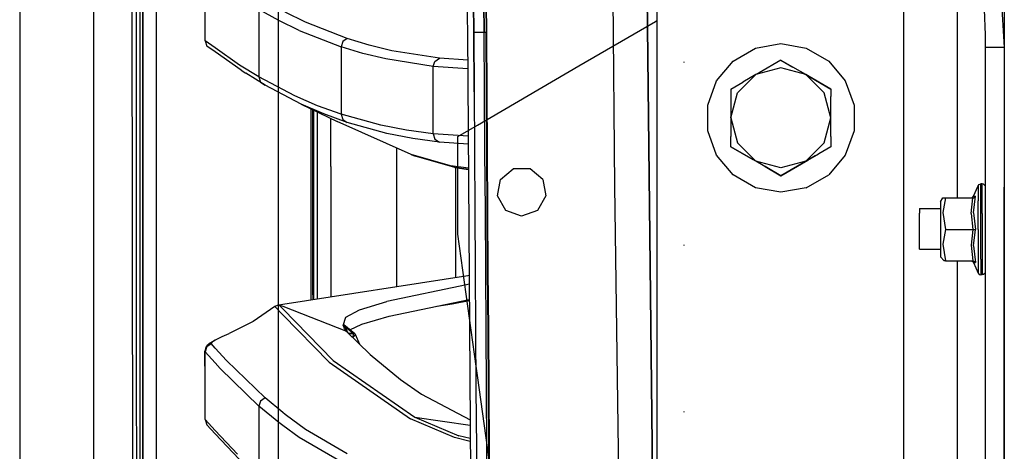
# Model space of a CAD drawing. Units: millimetres. Extents: x 0 to 8504, y -1606 to 1789.
# Drawn here: x 977 to 1209, y -283 to -181 of the extents above; entities that cross this region are included whole.
import ezdxf

# ---------------------------------------------------------------- set-up
doc = ezdxf.new("R2010")
doc.units = ezdxf.units.MM
doc.layers.add('TFR-TRI', color=7, linetype='CONTINUOUS', true_color=0xffffff)

msp = doc.modelspace()

# ---------------------------------------------------------------- linework, layer by layer
at = {"layer": 'TFR-TRI', "color": 18, "linetype": 'CONTINUOUS'}
for p, q in [((994.199982, -711.175728), (994.199982, 711.175834)), ((994.199982, -711.175728), (994.199982, 711.175834)), ((1037.750031, -711.175728), (1037.750031, 711.175834)), ((976.749909, 439.200004), (976.749909, -711.175728)), ((1003.626129, -492.553048), (1003.013825, 0.000053)), ((1005.797882, -400.002144), (1005.759918, 0.000053)), ((1005.759918, 0.000053), (1005.797882, -400.002144)), ((1208.701813, 0.000053), (1208.701813, -220.849923)), ((1008.907746, -19.357369), (1008.944611, -400.000069)), ((1008.907746, -19.357369), (1008.944611, -400.000069)), ((1208.701447, -66.7248), (1208.701447, -187.999947)), ((1208.701447, -66.7248), (1208.701447, -187.999947)), ((1126.494538, -345.216011), (1123.512116, -80.281563)), ((1123.512116, -80.281563), (1126.494538, -345.216011)), ((1116.958649, -220.669625), (1115.822785, -83.974923)), ((1116.958649, -220.669625), (1115.822785, -83.974923)), ((1004.272492, -181.957955), (1004.269196, -167.961129)), ((1004.272492, -181.957955), (1004.269196, -167.961129)), ((1005.102204, -181.957344), (1005.100251, -167.960518)), ((1126.828034, -168.000069), (1126.828034, -181.633492)), ((1126.828034, -168.000069), (1126.828034, -181.633492)), ((1185.001374, -184.351754), (1185.001374, -169.964791)), ((1185.001374, -184.351754), (1185.001374, -169.964791)), ((1185.001374, -184.351754), (1185.001374, -169.964791)), ((1185.001374, -184.351754), (1185.001374, -169.964791)), ((1207.893219, -175.031929), (1208.701447, -187.999947)), ((1207.893219, -175.031929), (1208.701447, -187.999947)), ((1207.893219, -175.031929), (1208.701447, -187.999947)), ((1207.893219, -175.031929), (1208.701447, -187.999947)), ((1020.432648, -186.389962), (1020.432526, -177.841133)), ((1082.07901, -177.443306), (1082.251862, -184.361275)), ((1083.637604, -177.524971), (1083.70694, -184.418038)), ((1083.70694, -184.418038), (1083.637604, -177.524971)), ((1086.190338, -184.439278), (1086.12027, -177.655098)), ((1086.12027, -177.655098), (1086.190338, -184.439278)), ((1086.541046, -177.677193), (1086.615265, -184.51838)), ((1086.614777, -177.680977), (1086.690827, -184.542427)), ((1086.614777, -177.680977), (1086.690827, -184.542427)), ((1197.701569, -223.392403), (1197.701569, -177.405831)), ((1197.701569, -223.392403), (1197.701569, -177.405831)), ((1033.097321, -179.008492), (1033.097321, -186.965157)), ((1033.097321, -179.008492), (1033.097321, -186.965157)), ((1037.805207, -181.609688), (1033.097321, -179.008492)), ((1037.805207, -181.609688), (1033.097321, -179.008492)), ((1044.067902, -182.025582), (1039.266388, -179.688301)), ((1044.067902, -182.025582), (1039.266388, -179.688301)), ((1203.970124, -179.003609), (1204.199005, -185.026925)), ((1203.970124, -179.003609), (1204.199005, -185.026925)), ((1004.276276, -195.954537), (1004.272492, -181.957955)), ((1004.276276, -195.954537), (1004.272492, -181.957955)), ((1005.104279, -195.953926), (1005.102204, -181.957344)), ((1042.604889, -183.948433), (1037.805207, -181.609688)), ((1042.604889, -183.948433), (1037.805207, -181.609688)), ((1053.918, -185.880562), (1044.067902, -182.025582)), ((1053.918, -185.880562), (1044.067902, -182.025582)), ((1108.500031, -192.324898), (1126.499909, -181.824898)), ((1108.500031, -192.324898), (1126.499909, -181.824898)), ((1108.500031, -192.324898), (1126.499909, -181.824898)), ((1108.500031, -192.324898), (1126.499909, -181.824898)), ((1126.499909, -181.824898), (1126.828034, -181.633492)), ((1126.499909, -181.824898), (1126.828034, -181.633492)), ((1126.828034, -181.633492), (1126.828034, -261.062325)), ((1126.828034, -181.633492), (1126.828034, -261.062325)), ((1042.604889, -183.948433), (1052.452545, -187.806588)), ((1042.604889, -183.948433), (1052.452545, -187.806588)), ((1082.251862, -184.361275), (1082.975373, -298.145821)), ((1083.787018, -198.415474), (1083.70694, -184.418038)), ((1083.70694, -184.418038), (1083.787018, -198.415474)), ((1084.602692, -184.434517), (1083.70694, -184.418038)), ((1084.602692, -184.434517), (1083.70694, -184.418038)), ((1086.190338, -184.439278), (1084.602692, -184.434517)), ((1086.190338, -184.439278), (1084.602692, -184.434517)), ((1086.428253, -184.439278), (1086.190338, -184.439278)), ((1086.428253, -184.439278), (1086.190338, -184.439278)), ((1086.271515, -198.4394), (1086.190338, -184.439278)), ((1086.271515, -198.4394), (1086.190338, -184.439278)), ((1086.614533, -184.440743), (1086.428253, -184.439278)), ((1086.614533, -184.440743), (1086.428253, -184.439278)), ((1086.699494, -198.513863), (1086.615265, -184.51838)), ((1086.690827, -184.542427), (1086.615265, -184.51838)), ((1086.615265, -184.51838), (1086.690827, -184.542427)), ((1086.776032, -198.539986), (1086.690827, -184.542427)), ((1086.690827, -184.542427), (1086.776032, -198.539986)), ((1185.001374, -261.062325), (1185.001374, -184.351876)), ((1185.001374, -261.062325), (1185.001374, -184.351876)), ((1185.001374, -261.062325), (1185.001374, -184.351876)), ((1185.001374, -261.062325), (1185.001374, -184.351876)), ((1204.199005, -185.026925), (1204.201569, -187.999947)), ((1204.199005, -185.026925), (1204.201569, -187.999947)), ((1022.815094, -188.072457), (1020.432648, -186.389962)), ((1022.815094, -188.072457), (1020.432648, -186.389962)), ((1020.432648, -186.389962), (1020.845612, -187.621651)), ((1022.815094, -189.012276), (1020.845612, -187.621651)), ((1033.097321, -186.965157), (1033.097321, -194.921578)), ((1033.097321, -186.965157), (1033.097321, -194.921578)), ((1052.864411, -186.596383), (1052.452545, -187.806588)), ((1052.864411, -186.596383), (1052.452545, -187.806588)), ((1057.62442, -189.361275), (1052.452545, -187.806588)), ((1052.452545, -187.806588), (1052.452545, -195.751412)), ((1052.452545, -187.806588), (1052.452545, -195.751412)), ((1057.62442, -189.361275), (1052.452545, -187.806588)), ((1053.918, -185.880562), (1052.864411, -186.596383)), ((1053.918, -185.880562), (1052.864411, -186.596383)), ((1059.090485, -187.434151), (1053.918, -185.880562)), ((1059.090485, -187.434151), (1053.918, -185.880562)), ((1064.433258, -188.727242), (1059.090485, -187.434151)), ((1064.433258, -188.727242), (1059.090485, -187.434151)), ((1150.092682, -188.117745), (1156.077912, -187.062447)), ((1150.092682, -188.117745), (1156.077912, -187.062447)), ((1156.077912, -187.062447), (1162.063263, -188.117745)), ((1156.077912, -187.062447), (1162.063263, -188.117745)), ((1028.539337, -192.114693), (1022.815094, -188.072457)), ((1028.539337, -192.114693), (1022.815094, -188.072457)), ((1028.951447, -193.344551), (1022.815094, -189.012276)), ((1062.966828, -190.655587), (1057.62442, -189.361275)), ((1062.966828, -190.655587), (1057.62442, -189.361275)), ((1075.638947, -190.523629), (1064.433258, -188.727242)), ((1075.638947, -190.523629), (1064.433258, -188.727242)), ((1144.829132, -191.156563), (1150.092682, -188.117745)), ((1144.829132, -191.156563), (1150.092682, -188.117745)), ((1162.063263, -188.117745), (1167.326691, -191.156563)), ((1162.063263, -188.117745), (1167.326691, -191.156563)), ((1208.701447, -187.999947), (1204.201569, -187.999947)), ((1208.701447, -187.999947), (1204.201569, -187.999947)), ((1204.201569, -187.999947), (1204.201569, -235.824898)), ((1208.701447, -187.999947), (1204.201569, -187.999947)), ((1208.701447, -187.999947), (1204.201569, -187.999947)), ((1204.201569, -187.999947), (1204.201569, -235.824898)), ((1208.701447, -187.999947), (1208.701447, -235.824898)), ((1208.701447, -187.999947), (1208.701447, -235.824898)), ((1033.097321, -194.921578), (1028.539337, -192.114693)), ((1033.097321, -194.921578), (1028.539337, -192.114693)), ((1074.17276, -192.454171), (1062.966828, -190.655587)), ((1074.17276, -192.454171), (1062.966828, -190.655587)), ((1074.172638, -200.393013), (1074.17276, -192.454171)), ((1074.172638, -200.393013), (1074.17276, -192.454171)), ((1074.17276, -192.454171), (1074.582917, -191.238717)), ((1074.17276, -192.454171), (1074.582917, -191.238717)), ((1082.306671, -192.973336), (1074.17276, -192.454171)), ((1082.306671, -192.973336), (1074.17276, -192.454171)), ((1074.582917, -191.238717), (1075.638947, -190.523629)), ((1074.582917, -191.238717), (1075.638947, -190.523629)), ((1082.293732, -190.947457), (1075.638947, -190.523629)), ((1082.293732, -190.947457), (1075.638947, -190.523629)), ((1084.625031, -206.2519), (1108.500031, -192.324898)), ((1084.625031, -206.2519), (1108.500031, -192.324898)), ((1133.287506, -191.50129), (1133.280548, -191.364327)), ((1140.922394, -195.812447), (1144.829132, -191.156563)), ((1140.922394, -195.812447), (1144.829132, -191.156563)), ((1156.077912, -190.948433), (1150.923004, -193.92463)), ((1156.077912, -190.948433), (1150.923004, -193.92463)), ((1156.077912, -190.948433), (1161.55362, -194.10981)), ((1156.077912, -190.948433), (1158.9086, -192.582833)), ((1156.077912, -190.948433), (1161.55362, -194.10981)), ((1156.077912, -190.948433), (1158.9086, -192.582833)), ((1167.326691, -191.156563), (1171.233185, -195.812447)), ((1167.326691, -191.156563), (1171.233185, -195.812447)), ((1028.951447, -193.344551), (1030.033478, -194.051094)), ((1034.588532, -196.857979), (1030.033478, -194.051094)), ((1150.18277, -194.351876), (1145.867462, -198.667305)), ((1150.18277, -194.351876), (1145.867462, -198.667305)), ((1150.18277, -194.351876), (1145.867462, -198.667305)), ((1150.18277, -194.351876), (1145.867462, -198.667305)), ((1150.18277, -194.351876), (1147.118561, -196.121163)), ((1150.18277, -194.351876), (1147.118561, -196.121163)), ((1156.077912, -192.772408), (1150.18277, -194.351876)), ((1156.077912, -192.772408), (1150.18277, -194.351876)), ((1156.077912, -192.772408), (1150.18277, -194.351876)), ((1156.077912, -192.772408), (1150.18277, -194.351876)), ((1150.923004, -193.92463), (1150.18277, -194.351876)), ((1150.923004, -193.92463), (1150.18277, -194.351876)), ((1161.972687, -194.351876), (1156.077912, -192.772408)), ((1161.972687, -194.351876), (1156.077912, -192.772408)), ((1161.972687, -194.351876), (1156.077912, -192.772408)), ((1161.972687, -194.351876), (1156.077912, -192.772408)), ((1161.972687, -194.351876), (1158.9086, -192.582833)), ((1161.972687, -194.351876), (1158.9086, -192.582833)), ((1161.55362, -194.10981), (1161.972687, -194.351876)), ((1161.55362, -194.10981), (1162.713043, -194.779366)), ((1161.55362, -194.10981), (1167.867951, -197.755562)), ((1161.55362, -194.10981), (1161.972687, -194.351876)), ((1161.55362, -194.10981), (1162.713043, -194.779366)), ((1161.55362, -194.10981), (1167.867951, -197.755562)), ((1166.288361, -198.667305), (1161.972687, -194.351876)), ((1166.288361, -198.667305), (1161.972687, -194.351876)), ((1162.713043, -194.779366), (1161.972687, -194.351876)), ((1162.713043, -194.779366), (1161.972687, -194.351876)), ((1166.288361, -198.667305), (1161.972687, -194.351876)), ((1166.288361, -198.667305), (1161.972687, -194.351876)), ((1162.713043, -194.779366), (1161.972687, -194.351876)), ((1162.713043, -194.779366), (1161.972687, -194.351876)), ((1167.867951, -197.755562), (1162.713043, -194.779366)), ((1167.867951, -197.755562), (1162.713043, -194.779366)), ((1004.280304, -209.951363), (1004.276276, -195.954537)), ((1004.280304, -209.951363), (1004.276276, -195.954537)), ((1005.10672, -209.950753), (1005.104279, -195.953926)), ((1033.097321, -194.921578), (1033.50882, -196.15046)), ((1033.097321, -194.921578), (1033.50882, -196.15046)), ((1041.543122, -199.358956), (1033.097321, -194.921578)), ((1041.543122, -199.358956), (1033.097321, -194.921578)), ((1033.50882, -196.15046), (1034.588532, -196.857979)), ((1033.50882, -196.15046), (1034.588532, -196.857979)), ((1043.029694, -201.295113), (1034.588532, -196.857979)), ((1052.452545, -195.751412), (1052.452545, -201.458077)), ((1052.452545, -195.751412), (1052.452545, -201.458077)), ((1138.843781, -201.523507), (1140.922394, -195.812447)), ((1138.843781, -201.523507), (1140.922394, -195.812447)), ((1144.287873, -197.755562), (1147.118561, -196.121163)), ((1144.287873, -197.755562), (1147.118561, -196.121163)), ((1171.233185, -195.812447), (1173.31192, -201.523507)), ((1171.233185, -195.812447), (1173.31192, -201.523507)), ((1046.921173, -201.685738), (1041.543122, -199.358956)), ((1046.921173, -201.685738), (1041.543122, -199.358956)), ((1083.787018, -198.415474), (1083.871002, -212.412667)), ((1083.787018, -198.415474), (1083.871002, -212.412667)), ((1086.356842, -212.4394), (1086.271515, -198.4394)), ((1086.356842, -212.4394), (1086.271515, -198.4394)), ((1086.787995, -212.50898), (1086.699494, -198.513863)), ((1086.865631, -212.537423), (1086.776032, -198.539986)), ((1086.776032, -198.539986), (1086.865631, -212.537423)), ((1144.287873, -197.755562), (1144.287873, -204.327462)), ((1144.287873, -197.755562), (1144.287873, -204.327462)), ((1144.287873, -204.562569), (1145.867462, -198.667305)), ((1144.287873, -204.562569), (1145.867462, -198.667305)), ((1144.287873, -204.562569), (1145.867462, -198.667305)), ((1144.287873, -204.562569), (1145.867462, -198.667305)), ((1167.867951, -204.562569), (1166.288361, -198.667305)), ((1167.867951, -204.562569), (1166.288361, -198.667305)), ((1167.867951, -204.562569), (1166.288361, -198.667305)), ((1167.867951, -204.562569), (1166.288361, -198.667305)), ((1167.867951, -197.755562), (1167.867951, -199.507271)), ((1167.867951, -197.755562), (1167.867951, -199.507271)), ((1043.029694, -201.295113), (1051.56131, -205.416207)), ((1048.40506, -203.621651), (1043.029694, -201.295113)), ((1048.40506, -203.621651), (1043.029694, -201.295113)), ((1052.452545, -203.69648), (1046.921173, -201.685738)), ((1052.452545, -203.69648), (1046.921173, -201.685738)), ((1052.452545, -201.489693), (1052.452545, -203.69648)), ((1052.452545, -201.489693), (1052.452545, -203.69648)), ((1074.172638, -208.331856), (1074.172638, -200.393013)), ((1074.172638, -208.331856), (1074.172638, -200.393013)), ((1138.843781, -207.601265), (1138.843781, -201.523507)), ((1138.843781, -207.601265), (1138.843781, -201.523507)), ((1167.867951, -204.562569), (1167.867951, -199.507271)), ((1167.867951, -204.562569), (1167.867951, -199.507271)), ((1173.31192, -201.523507), (1173.31192, -207.601265)), ((1173.31192, -201.523507), (1173.31192, -207.601265)), ((1045.36734, -202.424263), (1045.368561, -246.275093)), ((1045.36734, -202.424263), (1045.368561, -246.275093)), ((1045.795075, -246.27607), (1045.793854, -202.630318)), ((1046.035187, -247.300972), (1046.035187, -202.746895)), ((1046.913239, -247.165596), (1046.913239, -203.17109)), ((1046.913239, -247.165596), (1046.913239, -203.17109)), ((1053.933502, -205.632271), (1048.40506, -203.621651)), ((1053.933502, -205.632271), (1048.40506, -203.621651)), ((1052.452545, -203.69648), (1052.86258, -204.921578)), ((1061.801178, -206.282174), (1052.452545, -203.69648)), ((1052.452545, -203.69648), (1052.86258, -204.921578)), ((1061.801178, -206.282174), (1052.452545, -203.69648)), ((1050.035309, -215.999947), (1050.035309, -204.679024)), ((1068.935456, -213.193062), (1051.56131, -205.416207)), ((1052.86258, -204.921578), (1053.933502, -205.632271)), ((1052.86258, -204.921578), (1053.933502, -205.632271)), ((1063.277863, -208.217354), (1053.933502, -205.632271)), ((1063.277863, -208.217354), (1053.933502, -205.632271)), ((1067.855622, -207.463936), (1061.801178, -206.282174)), ((1067.855622, -207.463936), (1061.801178, -206.282174)), ((1079.999909, -208.949898), (1084.625031, -206.2519)), ((1079.999909, -208.949898), (1084.625031, -206.2519)), ((1144.287873, -204.562569), (1144.287873, -204.327462)), ((1144.287873, -204.562569), (1144.287873, -204.327462)), ((1144.287873, -204.562569), (1145.867462, -210.457467)), ((1144.287873, -204.562569), (1144.287873, -208.970528)), ((1144.287873, -204.562569), (1145.867462, -210.457467)), ((1144.287873, -204.562569), (1145.867462, -210.457467)), ((1144.287873, -204.562569), (1144.287873, -208.970528)), ((1144.287873, -204.562569), (1145.867462, -210.457467)), ((1166.288361, -210.457467), (1167.867951, -204.562569)), ((1166.288361, -210.457467), (1167.867951, -204.562569)), ((1166.288361, -210.457467), (1167.867951, -204.562569)), ((1166.288361, -210.457467), (1167.867951, -204.562569)), ((1167.867951, -208.970528), (1167.867951, -204.562569)), ((1167.867951, -208.970528), (1167.867951, -204.562569)), ((1069.329743, -209.398629), (1063.277863, -208.217354)), ((1069.329743, -209.398629), (1063.277863, -208.217354)), ((1074.172638, -208.331856), (1067.855622, -207.463936)), ((1074.172638, -208.331856), (1067.855622, -207.463936)), ((1074.172638, -208.331856), (1074.581696, -209.553292)), ((1074.172638, -208.331856), (1074.581696, -209.553292)), ((1082.407868, -208.892647), (1074.172638, -208.331856)), ((1082.407868, -208.892647), (1074.172638, -208.331856)), ((1140.922394, -213.312325), (1138.843781, -207.601265)), ((1140.922394, -213.312325), (1138.843781, -207.601265)), ((1173.31192, -207.601265), (1171.233185, -213.312325)), ((1173.31192, -207.601265), (1171.233185, -213.312325)), ((1004.284699, -223.948189), (1004.280304, -209.951363)), ((1004.284699, -223.948189), (1004.280304, -209.951363)), ((1005.10904, -223.947335), (1005.10672, -209.950753)), ((1075.644318, -210.26606), (1069.329743, -209.398629)), ((1075.644318, -210.26606), (1069.329743, -209.398629)), ((1074.581696, -209.553292), (1075.644318, -210.26606)), ((1074.581696, -209.553292), (1075.644318, -210.26606)), ((1082.419586, -210.72712), (1075.644318, -210.26606)), ((1082.419586, -210.72712), (1075.644318, -210.26606)), ((1079.999909, -215.199898), (1079.999909, -208.949898)), ((1079.999909, -215.199898), (1079.999909, -208.949898)), ((1144.287873, -211.369454), (1144.287873, -208.970528)), ((1144.287873, -211.369454), (1144.287873, -208.970528)), ((1150.182526, -214.772774), (1145.867462, -210.457467)), ((1150.182526, -214.772774), (1145.867462, -210.457467)), ((1150.182526, -214.772774), (1145.867462, -210.457467)), ((1150.182526, -214.772774), (1145.867462, -210.457467)), ((1166.288361, -210.457467), (1161.972687, -214.772896)), ((1166.288361, -210.457467), (1161.972687, -214.772896)), ((1166.288361, -210.457467), (1161.972687, -214.772896)), ((1166.288361, -210.457467), (1161.972687, -214.772896)), ((1167.867951, -208.970528), (1167.867951, -211.369454)), ((1167.867951, -208.970528), (1167.867951, -211.369454)), ((1065.486603, -211.649239), (1065.486603, -244.302315)), ((1065.486603, -211.649239), (1065.486603, -244.302315)), ((1068.935456, -213.193062), (1069.925324, -213.608101)), ((1078.262848, -215.838204), (1068.935456, -213.193062)), ((1078.262848, -215.838204), (1068.935456, -213.193062)), ((1083.871002, -212.412667), (1083.958649, -226.409615)), ((1083.871002, -212.412667), (1083.958649, -226.409615)), ((1086.445954, -226.439034), (1086.356842, -212.4394)), ((1086.445954, -226.439034), (1086.356842, -212.4394)), ((1086.88028, -226.503487), (1086.787995, -212.50898)), ((1086.865631, -212.537423), (1086.959137, -226.534615)), ((1086.959137, -226.534615), (1086.865631, -212.537423)), ((1144.829132, -217.968331), (1140.922394, -213.312325)), ((1144.829132, -217.968331), (1140.922394, -213.312325)), ((1149.759186, -214.528145), (1144.287873, -211.369454)), ((1149.759186, -214.528145), (1144.287873, -211.369454)), ((1144.287873, -211.369454), (1149.442658, -214.345406)), ((1144.287873, -211.369454), (1149.442658, -214.345406)), ((1149.759186, -214.528145), (1144.287873, -211.369454)), ((1149.759186, -214.528145), (1144.287873, -211.369454)), ((1144.287873, -211.369454), (1149.442658, -214.345406)), ((1144.287873, -211.369454), (1149.442658, -214.345406)), ((1165.037262, -213.003731), (1161.972687, -214.772896)), ((1165.037262, -213.003731), (1161.972687, -214.772896)), ((1165.037262, -213.003731), (1161.972687, -214.772896)), ((1165.037262, -213.003731), (1161.972687, -214.772896)), ((1162.392121, -214.530953), (1165.037262, -213.003731)), ((1162.392121, -214.530953), (1165.037262, -213.003731)), ((1167.867951, -211.369454), (1165.037262, -213.003731)), ((1167.867951, -211.369454), (1165.037262, -213.003731)), ((1171.233185, -213.312325), (1167.326691, -217.968331)), ((1171.233185, -213.312325), (1167.326691, -217.968331)), ((1208.701447, -213.377266), (1208.701813, -213.377877)), ((1208.701447, -213.377266), (1208.701813, -213.377877)), ((1079.24881, -216.25251), (1069.925324, -213.608101)), ((1079.999909, -231.95002), (1079.999909, -215.199898)), ((1079.999909, -231.95002), (1079.999909, -215.199898)), ((1150.18277, -214.772896), (1149.442658, -214.345406)), ((1150.18277, -214.772896), (1149.442658, -214.345406)), ((1150.183014, -214.772896), (1150.18277, -214.772896)), ((1150.183014, -214.772896), (1150.18277, -214.772896)), ((1153.247223, -216.542061), (1150.18277, -214.772896)), ((1150.183014, -214.772896), (1150.18277, -214.772896)), ((1150.183014, -214.772896), (1150.18277, -214.772896)), ((1153.247223, -216.542061), (1150.18277, -214.772896)), ((1156.077912, -216.352486), (1150.183014, -214.772896)), ((1156.077912, -216.352486), (1150.183014, -214.772896)), ((1156.077912, -216.352486), (1150.183014, -214.772896)), ((1156.077912, -216.352486), (1150.183014, -214.772896)), ((1156.077912, -218.176461), (1162.392121, -214.530953)), ((1162.392121, -214.530953), (1156.077912, -218.176461)), ((1156.077912, -218.176461), (1162.392121, -214.530953)), ((1162.392121, -214.530953), (1156.077912, -218.176461)), ((1161.972687, -214.772896), (1156.077912, -216.352486)), ((1161.972687, -214.772896), (1156.077912, -216.352486)), ((1161.972687, -214.772896), (1156.077912, -216.352486)), ((1161.972687, -214.772896), (1156.077912, -216.352486)), ((1156.077912, -218.176461), (1161.232453, -215.200264)), ((1156.077912, -218.176461), (1161.232453, -215.200264)), ((1156.077912, -218.176461), (1161.232453, -215.200264)), ((1156.077912, -218.176461), (1161.232453, -215.200264)), ((1162.392121, -214.530953), (1161.232453, -215.200264)), ((1162.392121, -214.530953), (1161.232453, -215.200264)), ((1161.972687, -214.772896), (1161.232453, -215.200264)), ((1161.972687, -214.772896), (1161.232453, -215.200264)), ((1162.392121, -214.530953), (1161.972687, -214.772896)), ((1162.392121, -214.530953), (1161.972687, -214.772896)), ((1164.168732, -213.504952), (1162.392121, -214.530953)), ((1164.168732, -213.504952), (1162.392121, -214.530953)), ((1050.035309, -215.999947), (1050.035309, -246.684395)), ((1082.455719, -216.41108), (1078.262848, -215.838204)), ((1082.455719, -216.41108), (1078.262848, -215.838204)), ((1079.24881, -216.25251), (1082.457672, -216.711373)), ((1082.457428, -216.690987), (1079.24881, -216.25251)), ((1082.457428, -216.690987), (1079.24881, -216.25251)), ((1079.486237, -242.14399), (1079.486237, -216.286446)), ((1079.486237, -242.14399), (1079.486237, -216.286446)), ((1090.020294, -219.07502), (1093.033356, -216.5467)), ((1090.020294, -219.07502), (1093.033356, -216.5467)), ((1096.966584, -216.5467), (1093.033356, -216.5467)), ((1096.966584, -216.5467), (1093.033356, -216.5467)), ((1099.979767, -219.07502), (1096.966584, -216.5467)), ((1099.979767, -219.07502), (1096.966584, -216.5467)), ((1150.092682, -221.007027), (1144.829132, -217.968331)), ((1150.092682, -221.007027), (1144.829132, -217.968331)), ((1156.077912, -218.176461), (1152.378693, -216.040718)), ((1152.378693, -216.040718), (1156.077912, -218.176461)), ((1156.077912, -218.176461), (1152.378693, -216.040718)), ((1152.378693, -216.040718), (1156.077912, -218.176461)), ((1156.077912, -218.176461), (1153.247223, -216.542061)), ((1156.077912, -218.176461), (1153.247223, -216.542061)), ((1156.077912, -218.176461), (1153.247223, -216.542061)), ((1156.077912, -218.176461), (1153.247223, -216.542061)), ((1162.063263, -221.007027), (1167.326691, -217.968331)), ((1162.063263, -221.007027), (1167.326691, -217.968331)), ((1089.337311, -222.948433), (1090.020294, -219.07502)), ((1089.337311, -222.948433), (1090.020294, -219.07502)), ((1099.979767, -219.07502), (1100.662506, -222.948433)), ((1099.979767, -219.07502), (1100.662506, -222.948433)), ((1202.509552, -220.546456), (1202.785919, -220.215035)), ((1202.509552, -220.546456), (1202.785919, -220.215035)), ((1202.785919, -220.215035), (1203.202545, -220.090401)), ((1202.785919, -220.215035), (1203.202545, -220.090401)), ((1203.451447, -220.090401), (1203.202545, -220.090401)), ((1203.202545, -221.385323), (1203.202545, -220.090401)), ((1203.202545, -221.385323), (1203.202545, -220.090401)), ((1203.451447, -220.090401), (1203.202545, -220.090401)), ((1203.202545, -221.385323), (1203.202545, -220.090401)), ((1203.202545, -221.385323), (1203.202545, -220.090401)), ((1203.826325, -220.189522), (1203.451447, -220.090401)), ((1203.451447, -221.385323), (1203.451447, -220.090401)), ((1203.451447, -221.385323), (1203.451447, -220.090401)), ((1203.826325, -220.189522), (1203.451447, -220.090401)), ((1203.451447, -221.385323), (1203.451447, -220.090401)), ((1203.451447, -221.385323), (1203.451447, -220.090401)), ((1204.100983, -220.459786), (1203.826325, -220.189522)), ((1204.100983, -220.459786), (1203.826325, -220.189522)), ((1208.701447, -219.841622), (1208.701813, -219.841622)), ((1208.701447, -219.841622), (1208.701813, -219.841622)), ((1118.688385, -346.808663), (1116.958649, -220.669625)), ((1118.688385, -346.808663), (1116.958649, -220.669625)), ((1156.077912, -222.062447), (1150.092682, -221.007027)), ((1156.077912, -222.062447), (1150.092682, -221.007027)), ((1162.063263, -221.007027), (1156.077912, -222.062447)), ((1162.063263, -221.007027), (1156.077912, -222.062447)), ((1201.41861, -223.022042), (1202.509552, -220.546456)), ((1201.41861, -223.022042), (1202.509552, -220.546456)), ((1202.509552, -220.546456), (1202.509552, -224.116158)), ((1202.509552, -220.546456), (1202.509552, -224.116158)), ((1202.509552, -220.546456), (1202.509552, -224.116158)), ((1202.509552, -220.546456), (1202.509552, -224.116158)), ((1203.202545, -223.81855), (1203.202545, -221.385323)), ((1203.202545, -223.81855), (1203.202545, -221.385323)), ((1203.202545, -223.81855), (1203.202545, -221.385323)), ((1203.202545, -223.81855), (1203.202545, -221.385323)), ((1203.451447, -227.096993), (1203.451447, -221.385323)), ((1203.451447, -227.096993), (1203.451447, -221.385323)), ((1203.451447, -227.096993), (1203.451447, -221.385323)), ((1203.451447, -227.096993), (1203.451447, -221.385323)), ((1204.100983, -220.459786), (1204.201569, -220.829171)), ((1204.100983, -220.459786), (1204.201569, -220.829171)), ((1208.701813, -331.132515), (1208.701813, -220.849923)), ((1004.28946, -237.944771), (1004.284699, -223.948189)), ((1004.28946, -237.944771), (1004.284699, -223.948189)), ((1005.111481, -237.944161), (1005.10904, -223.947335)), ((1091.303864, -226.354561), (1089.337311, -222.948433)), ((1091.303864, -226.354561), (1089.337311, -222.948433)), ((1100.662506, -222.948433), (1098.696076, -226.354561)), ((1100.662506, -222.948433), (1098.696076, -226.354561)), ((1193.701569, -224.34272), (1194.24881, -223.392403)), ((1193.701569, -224.34272), (1194.24881, -223.392403)), ((1193.701569, -224.34272), (1193.701569, -226.593941)), ((1193.701569, -224.34272), (1193.701569, -226.593941)), ((1194.856232, -223.392403), (1194.195954, -226.844551)), ((1194.856232, -223.392403), (1194.195954, -226.844551)), ((1194.856232, -223.392403), (1194.195954, -226.844551)), ((1194.856232, -223.392403), (1194.195954, -226.844551)), ((1194.24881, -223.392403), (1194.856232, -223.392403)), ((1194.24881, -223.392403), (1194.856232, -223.392403)), ((1194.856232, -223.392403), (1201.309235, -223.392403)), ((1194.856232, -223.392403), (1201.309235, -223.392403)), ((1200.864289, -223.392403), (1201.197663, -223.291207)), ((1200.864289, -223.392403), (1201.197663, -223.291207)), ((1200.864289, -227.097237), (1201.309235, -223.392403)), ((1200.864289, -227.097237), (1201.309235, -223.392403)), ((1200.864289, -227.097237), (1201.309235, -223.392403)), ((1200.864289, -227.097237), (1201.309235, -223.392403)), ((1201.197663, -223.291207), (1201.41861, -223.022042)), ((1201.197663, -223.291207), (1201.41861, -223.022042)), ((1201.309235, -223.392403), (1201.507355, -223.361153)), ((1201.309235, -223.392403), (1201.507355, -223.361153)), ((1201.309235, -223.392403), (1201.507355, -223.361153)), ((1201.309235, -223.392403), (1201.507355, -223.361153)), ((1201.41861, -226.9123), (1201.933502, -222.99128)), ((1201.41861, -226.9123), (1201.933502, -222.99128)), ((1201.41861, -223.022042), (1201.933502, -222.99128)), ((1201.41861, -223.022042), (1201.933502, -222.99128)), ((1201.41861, -226.9123), (1201.933502, -222.99128)), ((1201.41861, -226.9123), (1201.933502, -222.99128)), ((1201.41861, -223.022042), (1201.933502, -222.99128)), ((1201.41861, -223.022042), (1201.933502, -222.99128)), ((1201.507355, -223.361153), (1201.682892, -223.277291)), ((1201.507355, -223.361153), (1201.682892, -223.277291)), ((1201.507355, -223.361153), (1201.682892, -223.277291)), ((1201.507355, -223.361153), (1201.682892, -223.277291)), ((1201.682892, -223.277291), (1201.919342, -223.018746)), ((1201.682892, -223.277291), (1201.919342, -223.018746)), ((1201.682892, -223.277291), (1201.919342, -223.018746)), ((1201.682892, -223.277291), (1201.919342, -223.018746)), ((1201.919342, -223.018746), (1201.933502, -222.99128)), ((1201.919342, -223.018746), (1201.933502, -222.99128)), ((1201.919342, -223.018746), (1201.933502, -222.99128)), ((1201.919342, -223.018746), (1201.933502, -222.99128)), ((1202.509552, -230.824898), (1202.509552, -224.116158)), ((1202.509552, -230.824898), (1202.509552, -224.116158)), ((1202.509552, -230.824898), (1202.509552, -224.116158)), ((1202.509552, -230.824898), (1202.509552, -224.116158)), ((1203.202545, -227.096993), (1203.202545, -223.81855)), ((1203.202545, -227.096993), (1203.202545, -223.81855)), ((1203.202545, -227.096993), (1203.202545, -223.81855)), ((1203.202545, -227.096993), (1203.202545, -223.81855)), ((1083.958649, -226.409615), (1084.049591, -240.406075)), ((1083.958649, -226.409615), (1084.049591, -240.406075)), ((1086.538239, -240.43879), (1086.445954, -226.439034)), ((1086.538239, -240.43879), (1086.445954, -226.439034)), ((1086.976105, -240.497506), (1086.88028, -226.503487)), ((1086.959137, -226.534615), (1087.056183, -240.531197)), ((1087.056183, -240.531197), (1086.959137, -226.534615)), ((1095.000031, -227.699898), (1091.303864, -226.354561)), ((1095.000031, -227.699898), (1091.303864, -226.354561)), ((1098.696076, -226.354561), (1095.000031, -227.699898)), ((1098.696076, -226.354561), (1095.000031, -227.699898)), ((1188.701325, -225.880074), (1188.701325, -227.036934)), ((1188.701325, -225.880074), (1193.701569, -225.880074)), ((1188.701325, -225.880074), (1188.701325, -227.036934)), ((1188.701325, -225.880074), (1193.701569, -225.880074)), ((1188.701325, -229.966256), (1188.701325, -227.036934)), ((1188.701325, -229.966256), (1188.701325, -227.036934)), ((1193.701569, -226.593941), (1193.701569, -230.824898)), ((1193.701569, -226.593941), (1193.701569, -230.824898)), ((1194.195954, -226.844551), (1194.856232, -230.824898)), ((1194.195954, -226.844551), (1194.856232, -230.824898)), ((1194.195954, -226.844551), (1194.856232, -230.824898)), ((1194.195954, -226.844551), (1194.856232, -230.824898)), ((1200.864289, -227.097237), (1201.309235, -230.824898)), ((1200.864289, -227.097237), (1201.309235, -230.824898)), ((1200.864289, -227.097237), (1201.309235, -230.824898)), ((1200.864289, -227.097237), (1201.309235, -230.824898)), ((1201.41861, -226.9123), (1201.933502, -230.824898)), ((1201.41861, -226.9123), (1201.933502, -230.824898)), ((1201.41861, -226.9123), (1201.933502, -230.824898)), ((1201.41861, -226.9123), (1201.933502, -230.824898)), ((1203.202545, -230.824898), (1203.202545, -227.096993)), ((1203.202545, -230.824898), (1203.202545, -227.096993)), ((1203.202545, -230.824898), (1203.202545, -227.096993)), ((1203.202545, -230.824898), (1203.202545, -227.096993)), ((1203.451447, -227.096993), (1203.451447, -234.552925)), ((1203.451447, -227.096993), (1203.451447, -234.552925)), ((1203.451447, -227.096993), (1203.451447, -234.552925)), ((1203.451447, -227.096993), (1203.451447, -234.552925)), ((1084.323029, -263.074898), (1079.999909, -231.95002)), ((1084.323029, -263.074898), (1079.999909, -231.95002)), ((1188.701325, -233.297432), (1188.701325, -229.966256)), ((1188.701325, -233.297432), (1188.701325, -229.966256)), ((1193.701569, -230.824898), (1193.701569, -235.055977)), ((1193.701569, -230.824898), (1193.701569, -235.055977)), ((1194.856232, -230.824898), (1194.195954, -234.277047)), ((1194.856232, -230.824898), (1194.195954, -234.277047)), ((1194.856232, -230.824898), (1194.195954, -234.277047)), ((1194.856232, -230.824898), (1194.195954, -234.277047)), ((1194.856232, -230.824898), (1201.309235, -230.824898)), ((1194.856232, -230.824898), (1201.309235, -230.824898)), ((1194.856232, -230.824898), (1201.309235, -230.824898)), ((1194.856232, -230.824898), (1201.309235, -230.824898)), ((1201.309235, -230.824898), (1200.864289, -234.529732)), ((1201.309235, -230.824898), (1200.864289, -234.529732)), ((1201.309235, -230.824898), (1200.864289, -234.529732)), ((1201.309235, -230.824898), (1200.864289, -234.529732)), ((1201.309235, -230.824898), (1201.507355, -230.824898)), ((1201.309235, -230.824898), (1201.507355, -230.824898)), ((1201.309235, -230.824898), (1201.507355, -230.824898)), ((1201.309235, -230.824898), (1201.507355, -230.824898)), ((1201.41861, -234.715157), (1201.933502, -230.824898)), ((1201.41861, -234.715157), (1201.933502, -230.824898)), ((1201.41861, -234.715157), (1201.933502, -230.824898)), ((1201.41861, -234.715157), (1201.933502, -230.824898)), ((1201.507355, -230.824898), (1201.682892, -230.824898)), ((1201.507355, -230.824898), (1201.682892, -230.824898)), ((1201.507355, -230.824898), (1201.682892, -230.824898)), ((1201.507355, -230.824898), (1201.682892, -230.824898)), ((1201.682892, -230.824898), (1201.919342, -230.824898)), ((1201.682892, -230.824898), (1201.919342, -230.824898)), ((1201.682892, -230.824898), (1201.919342, -230.824898)), ((1201.682892, -230.824898), (1201.919342, -230.824898)), ((1201.919342, -230.824898), (1201.933502, -230.824898)), ((1201.919342, -230.824898), (1201.933502, -230.824898)), ((1201.919342, -230.824898), (1201.933502, -230.824898)), ((1201.919342, -230.824898), (1201.933502, -230.824898)), ((1202.509552, -230.824898), (1202.509552, -237.53376)), ((1202.509552, -230.824898), (1202.509552, -237.53376)), ((1202.509552, -230.824898), (1202.509552, -237.53376)), ((1202.509552, -230.824898), (1202.509552, -237.53376)), ((1203.202545, -234.552925), (1203.202545, -230.824898)), ((1203.202545, -234.552925), (1203.202545, -230.824898)), ((1203.202545, -234.552925), (1203.202545, -230.824898)), ((1203.202545, -234.552925), (1203.202545, -230.824898)), ((1188.701325, -235.471627), (1188.701325, -233.297432)), ((1188.701325, -235.471627), (1188.701325, -233.297432)), ((1133.290192, -234.603463), (1133.282257, -234.477364)), ((1188.701325, -235.471627), (1193.701569, -235.471627)), ((1188.701325, -235.471627), (1193.701569, -235.471627)), ((1193.701569, -235.055977), (1193.701569, -237.307198)), ((1193.701569, -235.055977), (1193.701569, -237.307198)), ((1194.195954, -234.277047), (1194.856232, -238.257393)), ((1194.195954, -234.277047), (1194.856232, -238.257393)), ((1194.195954, -234.277047), (1194.856232, -238.257393)), ((1194.195954, -234.277047), (1194.856232, -238.257393)), ((1200.864289, -234.529732), (1201.309235, -238.257393)), ((1200.864289, -234.529732), (1201.309235, -238.257393)), ((1200.864289, -234.529732), (1201.309235, -238.257393)), ((1200.864289, -234.529732), (1201.309235, -238.257393)), ((1201.41861, -234.715157), (1201.933502, -238.658516)), ((1201.41861, -234.715157), (1201.933502, -238.658516)), ((1201.41861, -234.715157), (1201.933502, -238.658516)), ((1201.41861, -234.715157), (1201.933502, -238.658516)), ((1203.202545, -237.831246), (1203.202545, -234.552925)), ((1203.202545, -237.831246), (1203.202545, -234.552925)), ((1203.202545, -237.831246), (1203.202545, -234.552925)), ((1203.202545, -237.831246), (1203.202545, -234.552925)), ((1203.451447, -234.552925), (1203.451447, -240.264595)), ((1203.451447, -234.552925), (1203.451447, -240.264595)), ((1203.451447, -234.552925), (1203.451447, -240.264595)), ((1203.451447, -234.552925), (1203.451447, -240.264595)), ((1204.201569, -235.824898), (1204.201569, -266.012398)), ((1204.201569, -235.824898), (1204.201569, -266.012398)), ((1208.701447, -235.824898), (1208.701447, -266.012398)), ((1208.701447, -235.824898), (1208.701447, -266.012398)), ((1004.29422, -251.941597), (1004.28946, -237.944771)), ((1004.29422, -251.941597), (1004.28946, -237.944771)), ((1005.114044, -251.940865), (1005.111481, -237.944161)), ((1193.701569, -237.307198), (1194.562409, -238.257393)), ((1193.701569, -237.307198), (1194.562409, -238.257393)), ((1194.856232, -238.257393), (1194.562409, -238.257393)), ((1194.856232, -238.257393), (1194.562409, -238.257393)), ((1194.856232, -238.257393), (1201.309235, -238.257393)), ((1194.856232, -238.257393), (1201.309235, -238.257393)), ((1197.701569, -288.199898), (1197.701569, -238.257393)), ((1197.701569, -288.199898), (1197.701569, -238.257393)), ((1200.864289, -238.257393), (1201.197663, -238.358467)), ((1200.864289, -238.257393), (1201.197663, -238.358467)), ((1201.197663, -238.358467), (1201.41861, -238.627877)), ((1201.197663, -238.358467), (1201.41861, -238.627877)), ((1201.309235, -238.257393), (1201.682892, -238.372628)), ((1201.309235, -238.257393), (1201.682892, -238.372628)), ((1201.309235, -238.257393), (1201.682892, -238.372628)), ((1201.309235, -238.257393), (1201.682892, -238.372628)), ((1201.41861, -238.627877), (1202.509552, -241.103341)), ((1201.41861, -238.627877), (1201.933502, -238.658516)), ((1201.41861, -238.627877), (1201.933502, -238.658516)), ((1201.41861, -238.627877), (1202.509552, -241.103341)), ((1201.41861, -238.627877), (1201.933502, -238.658516)), ((1201.41861, -238.627877), (1201.933502, -238.658516)), ((1201.682892, -238.372628), (1201.919342, -238.631173)), ((1201.682892, -238.372628), (1201.919342, -238.631173)), ((1201.682892, -238.372628), (1201.919342, -238.631173)), ((1201.682892, -238.372628), (1201.919342, -238.631173)), ((1201.919342, -238.631173), (1201.933502, -238.658516)), ((1201.919342, -238.631173), (1201.933502, -238.658516)), ((1201.919342, -238.631173), (1201.933502, -238.658516)), ((1201.919342, -238.631173), (1201.933502, -238.658516)), ((1202.509552, -237.53376), (1202.509552, -241.103341)), ((1202.509552, -237.53376), (1202.509552, -241.103341)), ((1202.509552, -237.53376), (1202.509552, -241.103341)), ((1202.509552, -237.53376), (1202.509552, -241.103341)), ((1203.202545, -237.831246), (1203.202545, -240.264595)), ((1203.202545, -237.831246), (1203.202545, -240.264595)), ((1203.202545, -237.831246), (1203.202545, -240.264595)), ((1203.202545, -237.831246), (1203.202545, -240.264595)), ((1084.049591, -240.406075), (1084.143219, -254.402169)), ((1084.049591, -240.406075), (1084.143219, -254.402169)), ((1086.633576, -254.438546), (1086.538239, -240.43879)), ((1086.633576, -254.438546), (1086.538239, -240.43879)), ((1087.075226, -254.491036), (1086.976105, -240.497506)), ((1087.156403, -254.527657), (1087.056183, -240.531197)), ((1087.056183, -240.531197), (1087.156403, -254.527657)), ((1202.509552, -241.103341), (1202.785919, -241.434883)), ((1202.509552, -241.103341), (1202.785919, -241.434883)), ((1203.202545, -240.264595), (1203.202545, -241.559273)), ((1203.202545, -240.264595), (1203.202545, -241.559273)), ((1203.202545, -240.264595), (1203.202545, -241.559273)), ((1203.202545, -240.264595), (1203.202545, -241.559273)), ((1203.451447, -240.264595), (1203.451447, -241.559273)), ((1203.451447, -240.264595), (1203.451447, -241.559273)), ((1203.451447, -240.264595), (1203.451447, -241.559273)), ((1203.451447, -240.264595), (1203.451447, -241.559273)), ((1204.100983, -241.190133), (1203.826325, -241.460518)), ((1204.100983, -241.190133), (1203.826325, -241.460518)), ((1204.201569, -240.820748), (1204.100983, -241.190133)), ((1204.201569, -240.820748), (1204.100983, -241.190133)), ((1038.739899, -248.425484), (1082.341584, -241.703804)), ((1082.341584, -241.703804), (1082.61612, -241.650216)), ((1202.785919, -241.434883), (1203.202545, -241.559273)), ((1202.785919, -241.434883), (1203.202545, -241.559273)), ((1203.451447, -241.559273), (1203.202545, -241.559273)), ((1203.451447, -241.559273), (1203.202545, -241.559273)), ((1203.826325, -241.460518), (1203.451447, -241.559273)), ((1203.826325, -241.460518), (1203.451447, -241.559273)), ((1208.701447, -241.353096), (1208.701813, -241.353096)), ((1208.701447, -241.353096), (1208.701813, -241.353096)), ((1082.011383, -243.856026), (1063.218048, -247.82148)), ((1082.011383, -243.856026), (1063.218048, -247.82148)), ((1082.629425, -243.736153), (1082.011383, -243.856026)), ((1082.629425, -243.736153), (1082.011383, -243.856026)), ((1045.368561, -246.275093), (1045.368683, -247.403756)), ((1045.368561, -246.275093), (1045.368683, -247.403756)), ((1045.795075, -246.27607), (1045.795197, -247.33796)), ((1056.762238, -249.7696), (1063.218048, -247.82148)), ((1056.762238, -249.7696), (1063.218048, -247.82148)), ((1063.789948, -251.242623), (1082.65213, -247.329537)), ((1078.619904, -248.361031), (1082.653839, -247.580391)), ((1078.619904, -248.361031), (1082.653839, -247.580391)), ((1036.849274, -248.977852), (1031.770172, -252.520821)), ((1037.812531, -248.56855), (1036.849274, -248.977852)), ((1036.849274, -248.977852), (1038.739777, -250.924263)), ((1036.849274, -248.977852), (1038.739777, -250.924263)), ((1037.812531, -248.56855), (1038.739899, -248.425484)), ((1037.812531, -248.56855), (1038.739899, -248.934639)), ((1037.812531, -248.56855), (1038.739777, -249.522408)), ((1037.812531, -248.56855), (1038.739899, -248.934639)), ((1037.812531, -248.56855), (1038.739777, -249.522408)), ((1038.739777, -249.522408), (1050.588776, -261.708687)), ((1038.739777, -249.522408), (1050.588776, -261.708687)), ((1038.739899, -248.934639), (1053.71463, -254.84565)), ((1038.739899, -248.934639), (1053.71463, -254.84565)), ((1053.566071, -251.535958), (1056.762238, -249.7696)), ((1053.566071, -251.535958), (1056.762238, -249.7696)), ((1074.997223, -248.91755), (1078.619904, -248.361031)), ((1074.997223, -248.91755), (1078.619904, -248.361031)), ((1004.299469, -265.938424), (1004.29422, -251.941597)), ((1004.299469, -265.938424), (1004.29422, -251.941597)), ((1005.116974, -265.937691), (1005.114044, -251.940865)), ((1031.770172, -252.520821), (1026.110138, -255.360787)), ((1038.739777, -250.924263), (1049.617096, -262.123726)), ((1038.739777, -250.924263), (1049.617096, -262.123726)), ((1052.931183, -253.444649), (1053.566071, -251.535958)), ((1057.325226, -253.122017), (1063.789948, -251.242623)), ((1053.309845, -254.265084), (1052.931183, -253.444649)), ((1053.309845, -254.265084), (1052.931183, -253.444649)), ((1053.00174, -253.505684), (1052.952057, -253.381783)), ((1053.309845, -254.265084), (1052.952301, -253.38105)), ((1053.040558, -253.364449), (1052.997589, -253.24482)), ((1053.288849, -254.219429), (1053.00174, -253.505684)), ((1053.33841, -253.659493), (1053.00174, -253.505684)), ((1053.33841, -253.659493), (1053.00174, -253.505684)), ((1053.004914, -253.263375), (1053.001862, -253.232247)), ((1053.004914, -253.263375), (1053.001862, -253.232247)), ((1053.040558, -253.364449), (1053.004914, -253.263375)), ((1053.004914, -253.263375), (1053.046295, -253.431588)), ((1053.099762, -253.34272), (1053.006378, -253.218697)), ((1053.00821, -253.213204), (1053.05716, -253.413399)), ((1053.00821, -253.213204), (1053.05716, -253.413399)), ((1053.099762, -253.34272), (1053.33841, -253.659493)), ((1053.099762, -253.34272), (1053.33841, -253.659493)), ((1055.66922, -255.414254), (1053.099762, -253.34272)), ((1053.627472, -254.72126), (1053.309845, -254.265084)), ((1053.33841, -253.659493), (1055.413971, -255.33149)), ((1053.33841, -253.659493), (1055.413971, -255.33149)), ((1053.33841, -253.659493), (1053.782379, -254.761055)), ((1053.33841, -253.659493), (1053.782379, -254.761055)), ((1053.782379, -254.761055), (1053.596588, -254.676949)), ((1053.782379, -254.761055), (1053.596588, -254.676949)), ((1053.703766, -254.819893), (1053.627472, -254.72126)), ((1053.722443, -254.864327), (1053.703766, -254.819893)), ((1053.722687, -254.863717), (1053.703766, -254.819893)), ((1053.728424, -254.851143), (1053.703766, -254.819893)), ((1053.714997, -254.845894), (1053.728424, -254.851143)), ((1053.714997, -254.845894), (1053.728424, -254.851143)), ((1053.750275, -254.940255), (1053.728424, -254.851143)), ((1059.326813, -260.312203), (1053.728424, -254.851143)), ((1054.099152, -255.197945), (1053.782379, -254.761055)), ((1054.099152, -255.197945), (1053.782379, -254.761055)), ((1054.545563, -254.50837), (1057.325226, -253.122017)), ((1084.143219, -254.402169), (1084.239411, -268.397774)), ((1084.143219, -254.402169), (1084.239411, -268.397774)), ((1086.731232, -268.437935), (1086.633576, -254.438546)), ((1086.731232, -268.437935), (1086.633576, -254.438546)), ((1087.176667, -268.483956), (1087.075226, -254.491036)), ((1087.259186, -268.523507), (1087.156403, -254.527657)), ((1087.156403, -254.527657), (1087.259186, -268.523507)), ((1021.430451, -257.636055), (1022.468903, -257.051217)), ((1022.158966, -257.26899), (1021.844757, -257.645699)), ((1022.158966, -257.26899), (1021.844757, -257.645699)), ((1022.158966, -257.26899), (1022.814118, -256.87983)), ((1022.158966, -257.26899), (1022.814118, -256.87983)), ((1022.468903, -257.051217), (1022.814118, -256.86567)), ((1022.814606, -256.879464), (1023.064484, -256.73127)), ((1022.814606, -256.865303), (1023.064484, -256.73127)), ((1022.814606, -256.879464), (1023.064484, -256.73127)), ((1023.064484, -256.73127), (1024.453644, -256.072701)), ((1024.453644, -256.072701), (1026.110138, -255.360787)), ((1054.15091, -255.263253), (1054.099152, -255.197945)), ((1054.15091, -255.263253), (1054.099152, -255.197945)), ((1055.416901, -255.334175), (1054.182648, -255.294258)), ((1055.416901, -255.334175), (1054.182648, -255.294258)), ((1054.218781, -255.329415), (1055.416901, -255.334175)), ((1054.218781, -255.329415), (1055.416901, -255.334175)), ((1055.235871, -256.316719), (1055.230744, -256.316475)), ((1055.235871, -256.316719), (1055.230744, -256.316475)), ((1055.235871, -256.316719), (1055.41507, -255.661568)), ((1055.235871, -256.316719), (1055.41507, -255.661568)), ((1055.700959, -255.854561), (1055.235871, -256.316719)), ((1055.700959, -255.854561), (1055.235871, -256.316719)), ((1055.239777, -256.325508), (1055.235871, -256.316719)), ((1055.239777, -256.325508), (1055.235871, -256.316719)), ((1055.416901, -255.334175), (1055.413971, -255.33149)), ((1055.66922, -255.414254), (1055.413971, -255.33149)), ((1055.416901, -255.334175), (1055.413971, -255.33149)), ((1055.66922, -255.414254), (1055.413971, -255.33149)), ((1055.41507, -255.661568), (1055.416901, -255.334175)), ((1055.41507, -255.661568), (1055.416901, -255.334175)), ((1055.673004, -255.41816), (1055.416901, -255.334175)), ((1055.673004, -255.41816), (1055.416901, -255.334175)), ((1055.673004, -255.41816), (1055.66922, -255.414254)), ((1055.673004, -255.41816), (1055.845734, -255.623726)), ((1055.700959, -255.854561), (1055.845734, -255.623726)), ((1055.700959, -255.854561), (1055.845734, -255.623726)), ((1056.88443, -257.929757), (1055.845734, -255.623726)), ((1020.570954, -258.718087), (1020.388581, -259.544869)), ((1020.43338, -266.770699), (1020.388581, -259.544869)), ((1020.433258, -259.640572), (1020.388581, -259.544869)), ((1020.433258, -259.640572), (1020.388581, -259.544869)), ((1020.844025, -258.456734), (1020.433258, -259.640572)), ((1020.844025, -258.456734), (1020.433258, -259.640572)), ((1020.43338, -266.770699), (1020.433258, -259.640572)), ((1022.813996, -262.284615), (1020.433258, -259.640572)), ((1020.43338, -266.770699), (1020.433258, -259.640572)), ((1022.813996, -262.284615), (1020.433258, -259.640572)), ((1020.570954, -258.718087), (1021.088043, -258.043526)), ((1020.844025, -258.456734), (1021.878205, -257.741036)), ((1020.844025, -258.456734), (1021.878205, -257.741036)), ((1021.088043, -258.043526), (1021.430451, -257.636055)), ((1021.878205, -257.741036), (1021.844757, -257.645699)), ((1021.878205, -257.741036), (1021.844757, -257.645699)), ((1022.814118, -258.778756), (1021.878205, -257.741036)), ((1022.814118, -258.778756), (1021.878205, -257.741036)), ((1025.456696, -261.708809), (1022.814606, -258.779366)), ((1025.456696, -261.708809), (1022.814606, -258.779366)), ((1034.551544, -270.548653), (1025.456696, -261.708809)), ((1034.551544, -270.548653), (1025.456696, -261.708809)), ((1050.588776, -261.708687), (1069.803986, -275.068673)), ((1050.588776, -261.708687), (1069.803986, -275.068673)), ((1059.326813, -260.312203), (1066.48404, -266.195382)), ((1126.828034, -261.062325), (1126.828034, -335.999825)), ((1126.828034, -261.062325), (1126.828034, -335.999825)), ((1185.001374, -319.752022), (1185.001374, -261.062325)), ((1185.001374, -319.752022), (1185.001374, -261.062325)), ((1185.001374, -319.752022), (1185.001374, -261.062325)), ((1185.001374, -319.752022), (1185.001374, -261.062325)), ((1024.00882, -263.611641), (1022.814484, -262.285103)), ((1024.00882, -263.611641), (1022.814484, -262.285103)), ((1033.097199, -272.458931), (1024.00882, -263.611641)), ((1033.097199, -272.458931), (1024.00882, -263.611641)), ((1049.617096, -262.123726), (1068.824982, -275.488472)), ((1049.617096, -262.123726), (1068.824982, -275.488472)), ((1084.625031, -265.249947), (1084.323029, -263.074898)), ((1084.625031, -265.249947), (1084.323029, -263.074898)), ((1004.3107, -293.931832), (1004.299469, -265.938424)), ((1004.3107, -293.931832), (1004.299469, -265.938424)), ((1005.1232, -293.931099), (1005.116974, -265.937691)), ((1066.48404, -266.195382), (1071.3909, -269.623726)), ((1089.531281, -300.574898), (1084.625031, -265.249947)), ((1089.531281, -300.574898), (1084.625031, -265.249947)), ((1204.201569, -266.012398), (1204.201569, -316.383248)), ((1204.201569, -266.012398), (1204.201569, -316.383248)), ((1208.701447, -266.012398), (1208.701447, -316.383248)), ((1208.701447, -266.012398), (1208.701447, -316.383248)), ((1020.433625, -275.647164), (1020.43338, -266.770699)), ((1084.239411, -268.397774), (1084.337311, -282.392891)), ((1084.239411, -268.397774), (1084.337311, -282.392891)), ((1086.830841, -282.437081), (1086.731232, -268.437935)), ((1086.830841, -282.437081), (1086.731232, -268.437935)), ((1087.280182, -282.476387), (1087.176667, -268.483956)), ((1087.364044, -282.518868), (1087.259186, -268.523507)), ((1087.259186, -268.523507), (1087.364044, -282.518868)), ((1033.509308, -271.264595), (1033.097199, -272.458931)), ((1033.509308, -271.264595), (1033.097199, -272.458931)), ((1034.551544, -270.548653), (1033.509308, -271.264595)), ((1034.551544, -270.548653), (1033.509308, -271.264595)), ((1038.739289, -274.007515), (1034.551544, -270.548653)), ((1038.739289, -274.007515), (1034.551544, -270.548653)), ((1071.3909, -269.623726), (1082.832672, -275.717476)), ((1037.808258, -276.355782), (1033.097199, -272.458931)), ((1037.808258, -276.355782), (1033.097199, -272.458931)), ((1033.097199, -272.458931), (1033.097199, -280.437203)), ((1033.097199, -272.458931), (1033.097199, -280.437203)), ((1020.433625, -275.647164), (1022.813752, -278.175606)), ((1020.433625, -275.647164), (1022.813752, -278.175606)), ((1020.433625, -275.647164), (1020.847199, -276.881539)), ((1039.265534, -274.442208), (1038.739289, -274.007515)), ((1039.265534, -274.442208), (1038.739289, -274.007515)), ((1044.073273, -277.943306), (1039.265534, -274.442208)), ((1044.073273, -277.943306), (1039.265534, -274.442208)), ((1079.210968, -279.859444), (1068.824982, -275.488472)), ((1079.210968, -279.859444), (1068.824982, -275.488472)), ((1069.803986, -275.068673), (1080.191803, -279.438912)), ((1069.803986, -275.068673), (1082.840729, -276.976143)), ((1069.803986, -275.068673), (1080.191803, -279.438912)), ((1133.286164, -273.912789), (1133.279694, -273.770333)), ((1022.813752, -278.970528), (1020.847199, -276.881539)), ((1022.814118, -278.176094), (1028.069245, -283.758614)), ((1022.814118, -278.176094), (1028.069245, -283.758614)), ((1038.739167, -277.034493), (1037.808258, -276.355782)), ((1038.739167, -277.034493), (1037.808258, -276.355782)), ((1042.613678, -279.85981), (1038.739167, -277.034493)), ((1042.613678, -279.85981), (1038.739167, -277.034493)), ((1053.915314, -283.706368), (1044.073273, -277.943306)), ((1053.915314, -283.706368), (1044.073273, -277.943306)), ((1028.481476, -284.99128), (1022.814118, -278.971016)), ((1033.097199, -280.437203), (1033.097077, -288.415596)), ((1033.097199, -280.437203), (1033.097077, -288.415596)), ((1052.452423, -285.628121), (1042.613678, -279.85981)), ((1052.452423, -285.628121), (1042.613678, -279.85981)), ((1082.865021, -280.790474), (1079.210968, -279.859444)), ((1082.865021, -280.790474), (1079.210968, -279.859444)), ((1082.860749, -280.11921), (1080.191803, -279.438912)), ((1082.860749, -280.11921), (1080.191803, -279.438912)), ((1084.337311, -282.392891), (1084.436798, -296.387398)), ((1084.337311, -282.392891), (1084.436798, -296.387398)), ((1086.931916, -296.435982), (1086.830841, -282.437081)), ((1086.931916, -296.435982), (1086.830841, -282.437081)), ((1087.385285, -296.467965), (1087.280182, -282.476387)), ((1087.470612, -296.513497), (1087.364044, -282.518868)), ((1087.364044, -282.518868), (1087.470612, -296.513497))]:
    msp.add_line(p, q, dxfattribs=at)

doc.saveas('drawing.dxf')
